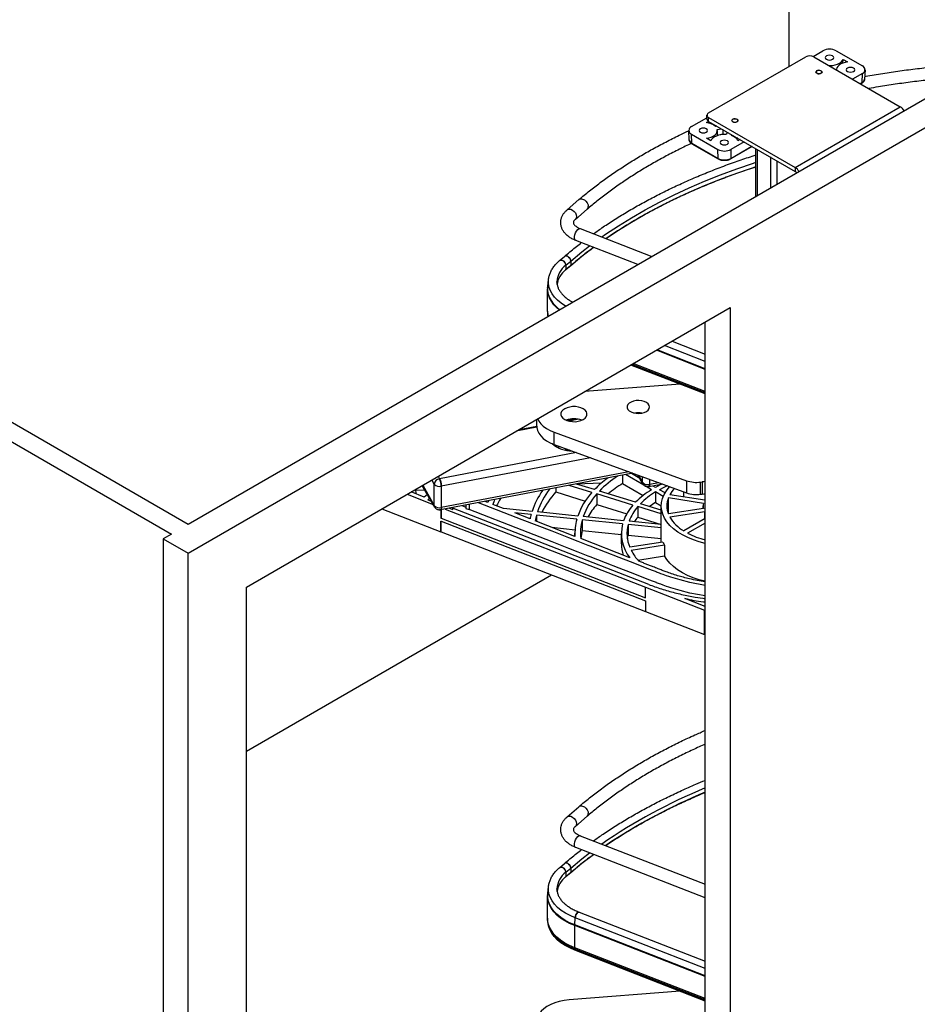
# Paper-space layout 'Sheet2' of a CAD drawing. Units: inches. Extents: x 0.1 to 16.8, y 0.1 to 10.9.
# Drawn here: x 11.3 to 13.2, y 6.4 to 8.5 of the extents above; entities that cross this region are included whole.
import ezdxf

# ---------------------------------------------------------------- set-up
doc = ezdxf.new("R2010")
doc.units = ezdxf.units.IN
doc.header["$MEASUREMENT"] = 0

psp = doc.layouts.new('Sheet2')

# ---------------------------------------------------------------- linework, layer by layer
at = {"color": 7, "linetype": 'Continuous', "lineweight": 25}
for p, q in [((12.91523, 10.01048), (12.91523, 8.4082)), ((14.50622, 9.09202), (11.64243, 7.43879)), ((11.64243, 7.37756), (14.61228, 9.09202)), ((12.74555, 8.31024), (12.95156, 8.42917)), ((12.96675, 8.42991), (12.98775, 8.44202)), ((12.96826, 8.42917), (13.15172, 8.32326)), ((13.01558, 8.44202), (13.07126, 8.40988)), ((13.03025, 8.41602), (13.03046, 8.42379)), ((13.03046, 8.42379), (13.03968, 8.41847)), ((13.0167, 8.40121), (13.01669, 8.40143)), ((13.07126, 8.39381), (13.05038, 8.38176)), ((13.07068, 8.37475), (13.07126, 8.39381)), ((13.07702, 8.40157), (13.07619, 8.38218)), ((9.96305, 8.36746), (11.60708, 7.41838)), ((13.0666, 8.3724), (13.07068, 8.37475)), ((13.06986, 8.37306), (13.06766, 8.37179)), ((11.64243, 7.43879), (10.05144, 8.35725)), ((12.92901, 8.19469), (13.15172, 8.32326)), ((12.74209, 8.29739), (12.74209, 8.30542)), ((12.70936, 8.28131), (12.74209, 8.30021)), ((12.74094, 8.2899), (12.74555, 8.29256)), ((12.74555, 8.3006), (12.92901, 8.19469)), ((12.74555, 8.29256), (12.74555, 8.3006)), ((12.74555, 8.29256), (12.92901, 8.18666)), ((12.7549, 8.28555), (12.7563, 8.28636)), ((12.76315, 8.2824), (12.75999, 8.28179)), ((12.70443, 8.25361), (12.7036, 8.273)), ((12.70936, 8.26524), (12.76503, 8.2331)), ((12.70994, 8.24618), (12.70936, 8.26524)), ((12.76393, 8.27286), (12.76347, 8.26208)), ((12.77537, 8.26504), (12.7635, 8.26276)), ((12.76373, 8.27533), (12.77249, 8.27701)), ((12.77589, 8.26452), (12.77537, 8.26504)), ((12.78542, 8.26955), (12.7825, 8.26449)), ((12.79371, 8.26233), (12.79476, 8.26416)), ((12.79741, 8.26046), (12.79748, 8.26259)), ((12.70994, 8.24618), (12.76562, 8.21404)), ((12.76644, 8.21235), (12.71076, 8.24449)), ((12.75016, 8.25133), (12.74094, 8.25665)), ((12.83799, 8.2392), (12.79147, 8.21235)), ((12.79229, 8.21404), (12.83693, 8.23981)), ((12.82071, 8.24917), (12.79287, 8.2331)), ((12.80729, 8.25692), (12.80397, 8.25662)), ((12.81236, 8.25399), (12.80775, 8.25133)), ((12.76562, 8.21404), (12.76503, 8.2331)), ((12.79287, 8.2331), (12.79229, 8.21404)), ((12.84567, 8.13341), (12.84567, 8.23477)), ((12.84855, 8.2331), (12.84855, 8.13507)), ((12.87639, 8.21703), (12.87639, 8.15114)), ((12.89031, 8.209), (12.89031, 8.15918)), ((12.92901, 8.19469), (12.92901, 8.18666)), ((12.93207, 8.18348), (12.93207, 8.18328)), ((12.44577, 8.10526), (12.47074, 8.12666)), ((12.48816, 8.10633), (12.46319, 8.08493)), ((12.4736, 8.0653), (12.62541, 8.00625)), ((12.59568, 7.98909), (12.4639, 8.04035)), ((12.42947, 7.99746), (12.43993, 8.00642)), ((12.44288, 7.98766), (12.45333, 7.99662)), ((12.45333, 7.99662), (12.45333, 7.98751)), ((12.45298, 7.98665), (12.44252, 7.97769)), ((12.44288, 7.98766), (12.44288, 7.97855)), ((12.44288, 7.97855), (12.45333, 7.98751)), ((12.4047, 7.94307), (12.40623, 7.95733)), ((12.42406, 7.9521), (12.42407, 7.95276)), ((12.40438, 7.88992), (12.40438, 7.93703)), ((11.76618, 7.3061), (12.79148, 7.898)), ((12.79148, 7.898), (12.79148, 5.69334)), ((12.73845, 5.72395), (12.73845, 7.86738)), ((12.66807, 7.82675), (12.73845, 7.79938)), ((12.73845, 7.76719), (12.63475, 7.80752)), ((12.73845, 7.76864), (12.63626, 7.80839)), ((12.73845, 7.78403), (12.65218, 7.81758)), ((12.73845, 7.71506), (12.5808, 7.77637)), ((12.73845, 7.71525), (12.581, 7.77649)), ((12.73845, 7.71749), (12.58332, 7.77783)), ((12.73845, 7.72008), (12.58599, 7.77937)), ((12.68542, 7.73568), (12.48306, 7.71995)), ((12.38147, 7.64659), (12.38147, 7.66131)), ((12.44498, 7.65892), (12.46368, 7.66249)), ((12.47065, 7.66144), (12.4498, 7.65746)), ((12.38156, 7.64442), (12.33769, 7.63603)), ((12.34386, 7.63959), (12.38147, 7.64678)), ((12.4181, 7.6339), (12.69873, 7.53136)), ((12.4181, 7.60819), (12.4181, 7.6339)), ((12.4181, 7.60819), (12.69873, 7.50564)), ((12.4322, 7.60303), (12.42513, 7.60168)), ((12.44732, 7.59751), (12.44058, 7.59622)), ((12.45, 7.59653), (12.44357, 7.59559)), ((12.46521, 7.59097), (12.17542, 7.53559)), ((12.49544, 7.57992), (12.17913, 7.51947)), ((12.57631, 7.55037), (12.17913, 7.47447)), ((12.1642, 7.5238), (12.159, 7.53288)), ((12.1725, 7.54067), (12.17542, 7.53559)), ((12.58501, 7.54719), (12.17763, 7.46934)), ((12.56324, 7.54303), (12.56324, 7.52515)), ((12.60837, 7.5216), (12.56926, 7.54418)), ((12.59962, 7.5363), (12.58181, 7.54658)), ((12.60624, 7.5243), (12.59578, 7.54326)), ((12.59715, 7.54276), (12.60533, 7.52794)), ((12.60533, 7.52794), (12.60533, 7.53977)), ((12.62016, 7.53435), (12.62016, 7.52351)), ((12.69873, 7.53136), (12.69873, 7.50564)), ((12.117, 7.50863), (12.117, 7.50679)), ((12.1178, 7.50648), (12.1175, 7.50892)), ((12.12608, 7.50326), (12.12488, 7.51318)), ((12.14436, 7.51135), (12.1252, 7.51058)), ((12.16517, 7.47507), (12.13873, 7.52117)), ((12.13961, 7.52168), (12.1642, 7.4788)), ((12.1642, 7.4788), (12.1642, 7.5238)), ((12.17913, 7.51947), (12.17913, 7.47447)), ((12.42166, 7.51598), (12.42166, 7.50749)), ((12.49815, 7.50652), (12.44981, 7.52136)), ((12.50369, 7.51254), (12.46532, 7.52432)), ((12.51845, 7.52645), (12.46535, 7.52431)), ((12.59062, 7.48586), (12.51412, 7.50934)), ((12.56324, 7.52515), (12.60667, 7.50008)), ((12.6245, 7.51229), (12.61336, 7.51872)), ((12.64873, 7.52391), (12.61872, 7.51839)), ((12.6399, 7.52714), (12.62016, 7.52351)), ((12.63285, 7.51711), (12.62776, 7.52005)), ((12.65319, 7.50537), (12.64121, 7.51229)), ((12.72842, 7.52839), (12.7319, 7.52884)), ((12.72842, 7.50267), (12.72842, 7.52839)), ((12.7319, 7.52884), (12.7319, 7.50312)), ((12.1066, 7.50262), (12.16166, 7.48118)), ((12.14295, 7.49669), (12.1151, 7.50753)), ((12.14954, 7.50233), (12.14295, 7.49669)), ((12.15054, 7.49099), (12.15423, 7.49415)), ((12.15054, 7.49099), (12.15762, 7.48824)), ((12.27895, 7.4887), (12.27764, 7.48536)), ((12.42166, 7.50749), (12.48412, 7.48832)), ((12.58507, 7.47984), (12.50858, 7.50332)), ((12.50858, 7.50332), (12.50858, 7.48081)), ((12.64941, 7.49791), (12.63286, 7.50747)), ((12.63286, 7.50747), (12.63286, 7.48497)), ((12.73459, 7.48327), (12.66027, 7.49476)), ((12.66027, 7.4608), (12.66027, 7.49476)), ((12.73765, 7.48985), (12.66333, 7.50135)), ((12.69274, 7.4968), (12.69274, 7.50783)), ((12.72842, 7.50267), (12.7319, 7.50312)), ((12.73765, 7.48985), (12.73845, 7.49101)), ((12.05339, 7.47191), (12.17837, 7.42324)), ((12.17837, 7.46948), (12.17837, 7.45217)), ((12.17877, 7.46956), (12.17877, 7.45201)), ((12.18732, 7.47119), (12.6121, 7.30579)), ((12.19676, 7.473), (12.20276, 7.47066)), ((12.19859, 7.47334), (12.19859, 7.47228)), ((12.20213, 7.47402), (12.20472, 7.47301)), ((12.20276, 7.47066), (12.20496, 7.47254)), ((12.61869, 7.31144), (12.20496, 7.47254)), ((12.22411, 7.47822), (12.23138, 7.47539)), ((12.23138, 7.47961), (12.23138, 7.47265)), ((12.23138, 7.47265), (12.23791, 7.47011)), ((12.23791, 7.48086), (12.23791, 7.47011)), ((12.27764, 7.48536), (12.27198, 7.48757)), ((12.31082, 7.47245), (12.28819, 7.48126)), ((12.37132, 7.46629), (12.31082, 7.47245)), ((12.50858, 7.48081), (12.57196, 7.46136)), ((12.64524, 7.46137), (12.59551, 7.47664)), ((12.59551, 7.47664), (12.59551, 7.45413)), ((12.64524, 7.46909), (12.60105, 7.48266)), ((12.63286, 7.48497), (12.64524, 7.47782)), ((12.64524, 7.40061), (12.64524, 7.47778)), ((12.73459, 7.47229), (12.66027, 7.4608)), ((12.73382, 7.47217), (12.73382, 7.47778)), ((12.17837, 7.45217), (12.17878, 7.45201)), ((12.17878, 7.45201), (12.6121, 7.28328)), ((12.36927, 7.45957), (12.33489, 7.46307)), ((12.36703, 7.45055), (12.33489, 7.46307)), ((12.46236, 7.41344), (12.37805, 7.44626)), ((12.46622, 7.4497), (12.38091, 7.45839)), ((12.38091, 7.45839), (12.38091, 7.44515)), ((12.46827, 7.45642), (12.38296, 7.4651)), ((12.56317, 7.43983), (12.47785, 7.44852)), ((12.47785, 7.44852), (12.47785, 7.42602)), ((12.56522, 7.44655), (12.4799, 7.45523)), ((12.59551, 7.45413), (12.64524, 7.43887)), ((12.73765, 7.46571), (12.66333, 7.45421)), ((12.73845, 7.45118), (12.69274, 7.4248)), ((12.73845, 7.46455), (12.73765, 7.46571)), ((12.73765, 7.45072), (12.73765, 7.46571)), ((12.17837, 7.42324), (12.17837, 7.44574)), ((12.17837, 7.44574), (12.17877, 7.44558)), ((12.17877, 7.42308), (12.17877, 7.44558)), ((12.17878, 7.44558), (12.6121, 7.27685)), ((12.41314, 7.4326), (12.46243, 7.42759)), ((12.47785, 7.42602), (12.56059, 7.41759)), ((12.64524, 7.43148), (12.5748, 7.43865)), ((12.5748, 7.43865), (12.5748, 7.41615)), ((12.64524, 7.4384), (12.57685, 7.44537)), ((12.73845, 7.44154), (12.7011, 7.41998)), ((11.60708, 7.41838), (11.5894, 7.40818)), ((11.5894, 7.40818), (11.64243, 7.37756)), ((11.5894, 7.40818), (11.5894, 4.91773)), ((12.17837, 7.42324), (12.17878, 7.42308)), ((12.17878, 7.42308), (12.6121, 7.25435)), ((12.46217, 7.41351), (12.46217, 7.41991)), ((12.57857, 7.36819), (12.47457, 7.40868)), ((12.56059, 7.39741), (12.56059, 7.41991)), ((12.5748, 7.41615), (12.64524, 7.40898)), ((12.64885, 7.40117), (12.57846, 7.39028)), ((12.65191, 7.39458), (12.58152, 7.38369)), ((12.65191, 7.39458), (12.65191, 7.37208)), ((11.64243, 4.88711), (11.64243, 7.37756)), ((12.59538, 7.36333), (12.65191, 7.37208)), ((11.76618, 6.95876), (12.4127, 7.33199)), ((11.76618, 5.10144), (11.76618, 7.3061)), ((12.6121, 7.30579), (12.73702, 7.25715)), ((12.6121, 7.28328), (12.6121, 7.30579)), ((12.73845, 7.26481), (12.69487, 7.28178)), ((12.6121, 7.27685), (12.6121, 7.25435)), ((12.6121, 7.25435), (12.73702, 7.20571)), ((12.73702, 7.25715), (12.73845, 7.25661)), ((12.73702, 7.20571), (12.73702, 7.25715)), ((12.73702, 7.20571), (12.73845, 7.20518)), ((12.44577, 6.81937), (12.47074, 6.84077)), ((12.48816, 6.82044), (12.46319, 6.79904)), ((12.4736, 6.77941), (12.73845, 6.6764)), ((12.73845, 6.64767), (12.4639, 6.75446)), ((12.42947, 6.71157), (12.43993, 6.72053)), ((12.45298, 6.70076), (12.44252, 6.6918)), ((12.44288, 6.70177), (12.45333, 6.71073)), ((12.44288, 6.70177), (12.44288, 6.69266)), ((12.44288, 6.69266), (12.45333, 6.70162)), ((12.45333, 6.71073), (12.45333, 6.70162)), ((12.4047, 6.65717), (12.40623, 6.67144)), ((12.42406, 6.66621), (12.42407, 6.66687)), ((12.40438, 6.60403), (12.40438, 6.65114)), ((12.47093, 6.61754), (12.73845, 6.51349)), ((12.40625, 6.58931), (12.40569, 6.59191)), ((12.40579, 6.59144), (12.40569, 6.59191)), ((12.46175, 6.59037), (12.4626, 6.60543)), ((12.73845, 6.49814), (12.4626, 6.60543)), ((12.4617, 6.54182), (12.4617, 6.58894)), ((12.73845, 6.4813), (12.4617, 6.58894)), ((12.73845, 6.48275), (12.46175, 6.59037)), ((12.73845, 6.43419), (12.4617, 6.54182)), ((12.46219, 6.53681), (12.46187, 6.53918)), ((12.73845, 6.4316), (12.46187, 6.53918)), ((12.73845, 6.42936), (12.46219, 6.53681)), ((12.73845, 6.42916), (12.46234, 6.53656)), ((12.68542, 6.44979), (12.44971, 6.43147))]:
    psp.add_line(p, q, dxfattribs=at)
at = {"color": 7, "linetype": 'Continuous', "lineweight": 25, "flags": 128}
for points in [[(13.00793, 8.42395), (13.00985, 8.4256), (13.01052, 8.42756), (13.00985, 8.42952), (13.00793, 8.43118), (13.00506, 8.43229), (13.00167, 8.43267), (12.99828, 8.43229), (12.9954, 8.43118), (12.99348, 8.42952), (12.99281, 8.42756), (12.99348, 8.4256), (12.9954, 8.42395), (12.99828, 8.42284), (13.00167, 8.42245), (13.00506, 8.42284), (13.00793, 8.42395)], [(13.00055, 8.41053), (13.00353, 8.41055), (13.00888, 8.41103), (13.01398, 8.41207), (13.01867, 8.41363), (13.02279, 8.41565), (13.0262, 8.41808), (13.02879, 8.42082), (13.03046, 8.42379)], [(13.03968, 8.41847), (13.03453, 8.4175), (13.02978, 8.41601), (13.02558, 8.41404), (13.02207, 8.41167), (13.01937, 8.40896), (13.01757, 8.40601), (13.01674, 8.40292), (13.01669, 8.40143)], [(13.05247, 8.39823), (13.05439, 8.39989), (13.05507, 8.40185), (13.05439, 8.4038), (13.05247, 8.40546), (13.0496, 8.40657), (13.04621, 8.40696), (13.04282, 8.40657), (13.03994, 8.40546), (13.03802, 8.4038), (13.03735, 8.40185), (13.03802, 8.39989), (13.03994, 8.39823), (13.04282, 8.39712), (13.04621, 8.39673), (13.0496, 8.39712), (13.05247, 8.39823)], [(12.98399, 8.39438), (12.98188, 8.39356), (12.97939, 8.39328), (12.97691, 8.39356), (12.9748, 8.39438), (12.97339, 8.39559), (12.9729, 8.39703), (12.97339, 8.39846), (12.9748, 8.39968), (12.97691, 8.40049), (12.97939, 8.40078), (12.98188, 8.40049), (12.98399, 8.39968), (12.9854, 8.39846), (12.98589, 8.39703), (12.9854, 8.39559), (12.98399, 8.39438)], [(12.97541, 8.39418), (12.9776, 8.39352), (12.98007, 8.39339), (12.98243, 8.39381), (12.98433, 8.39473), (12.98547, 8.39599), (12.9857, 8.39742), (12.98496, 8.39878), (12.98338, 8.39987), (12.98119, 8.40054), (12.97872, 8.40067), (12.97636, 8.40024), (12.97446, 8.39933), (12.97331, 8.39806), (12.97309, 8.39664), (12.97383, 8.39528), (12.97541, 8.39418)], [(12.80582, 8.29152), (12.80371, 8.29071), (12.80123, 8.29042), (12.79874, 8.29071), (12.79663, 8.29152), (12.79522, 8.29274), (12.79473, 8.29417), (12.79522, 8.29561), (12.79663, 8.29682), (12.79874, 8.29764), (12.80123, 8.29792), (12.80371, 8.29764), (12.80582, 8.29682), (12.80723, 8.29561), (12.80772, 8.29417), (12.80723, 8.29274), (12.80582, 8.29152)], [(12.7949, 8.29437), (12.79525, 8.29295), (12.79651, 8.29173), (12.79849, 8.29087), (12.80089, 8.29052), (12.80334, 8.29072), (12.80546, 8.29145), (12.80694, 8.2926), (12.80756, 8.29398), (12.8072, 8.29539), (12.80594, 8.29662), (12.80396, 8.29747), (12.80156, 8.29783), (12.79911, 8.29762), (12.79699, 8.29689), (12.79551, 8.29575), (12.7949, 8.29437)], [(12.72815, 8.2769), (12.72623, 8.27524), (12.72555, 8.27328), (12.72623, 8.27132), (12.72815, 8.26966), (12.73102, 8.26855), (12.73441, 8.26817), (12.7378, 8.26855), (12.74068, 8.26966), (12.7426, 8.27132), (12.74327, 8.27328), (12.7426, 8.27524), (12.74068, 8.2769), (12.7378, 8.278), (12.73441, 8.27839), (12.73102, 8.278), (12.72815, 8.2769)], [(12.74094, 8.25665), (12.74608, 8.25762), (12.75084, 8.25911), (12.75504, 8.26108), (12.75855, 8.26346), (12.76125, 8.26617), (12.76305, 8.26912), (12.76388, 8.2722), (12.76373, 8.27533)], [(12.7825, 8.26449), (12.77709, 8.26458), (12.77174, 8.2641), (12.76664, 8.26306), (12.76195, 8.2615), (12.75783, 8.25947), (12.75442, 8.25705), (12.75183, 8.2543), (12.75016, 8.25133)], [(12.77269, 8.25118), (12.77077, 8.24952), (12.7701, 8.24757), (12.77077, 8.24561), (12.77269, 8.24395), (12.77556, 8.24284), (12.77895, 8.24245), (12.78234, 8.24284), (12.78522, 8.24395), (12.78714, 8.24561), (12.78781, 8.24757), (12.78714, 8.24952), (12.78522, 8.25118), (12.78234, 8.25229), (12.77895, 8.25268), (12.77556, 8.25229), (12.77269, 8.25118)], [(12.51912, 8.0476), (12.5273, 8.05329), (12.55422, 8.07113), (12.58221, 8.08841), (12.61123, 8.10512), (12.64126, 8.12122), (12.67226, 8.1367), (12.70418, 8.15154), (12.73699, 8.16572), (12.77065, 8.17922), (12.80511, 8.19203), (12.84033, 8.20413), (12.84567, 8.20588)], [(12.52753, 8.04433), (12.55422, 8.06202), (12.58221, 8.0793), (12.61123, 8.09601), (12.64126, 8.11211), (12.67226, 8.12759), (12.70418, 8.14243), (12.73699, 8.15661), (12.77065, 8.17011), (12.80511, 8.18292), (12.84033, 8.19502), (12.84567, 8.19677)], [(12.47074, 8.12666), (12.47193, 8.12747), (12.47499, 8.12824), (12.47854, 8.12775), (12.48218, 8.12603), (12.48553, 8.12329), (12.48821, 8.11981), (12.48995, 8.11596), (12.49055, 8.11218)], [(12.44577, 8.10526), (12.44696, 8.10606), (12.45002, 8.10684), (12.45356, 8.10635), (12.4572, 8.10463), (12.46055, 8.10189), (12.46324, 8.09841), (12.46498, 8.09456), (12.46558, 8.09078)], [(12.46558, 8.09078), (12.46498, 8.08747), (12.46325, 8.08499)], [(12.4639, 8.04035), (12.46369, 8.04044), (12.46217, 8.04199), (12.46137, 8.0447), (12.46137, 8.0483), (12.46217, 8.05239), (12.46369, 8.05653), (12.46575, 8.06026), (12.46813, 8.06319), (12.47059, 8.06499), (12.47284, 8.06548), (12.4736, 8.0653)], [(12.45333, 7.99662), (12.47683, 8.01601), (12.49342, 8.02887)], [(12.45333, 7.98751), (12.47683, 8.0069), (12.50144, 8.02575)], [(12.42947, 7.99746), (12.43041, 7.99807), (12.43288, 7.99853), (12.43569, 7.99784), (12.43847, 7.99611), (12.44079, 7.99359), (12.44234, 7.99063), (12.44288, 7.98766)], [(12.44288, 7.98766), (12.44234, 7.99063), (12.44079, 7.99359), (12.43847, 7.99611), (12.43569, 7.99784), (12.43288, 7.99853), (12.43041, 7.99807), (12.42947, 7.99746)], [(12.43993, 8.00642), (12.44087, 8.00703), (12.44333, 8.00749), (12.44615, 8.0068), (12.44892, 8.00507), (12.45125, 8.00255), (12.45279, 7.99959), (12.45333, 7.99662)], [(12.45333, 7.99662), (12.45279, 7.99959), (12.45125, 8.00255), (12.44892, 8.00507), (12.44615, 8.0068), (12.44333, 8.00749), (12.44087, 8.00703), (12.43993, 8.00642)], [(12.44279, 7.90083), (12.44204, 7.90127), (12.43323, 7.90711), (12.42552, 7.91346), (12.419, 7.92024), (12.41375, 7.92738), (12.40981, 7.93479), (12.40724, 7.9424), (12.40607, 7.95013), (12.40623, 7.9573)], [(12.42916, 7.89296), (12.42415, 7.89725), (12.41756, 7.90411), (12.41224, 7.91134), (12.40825, 7.91885), (12.40565, 7.92655), (12.40446, 7.93437), (12.40438, 7.93728)], [(12.43025, 7.89359), (12.42422, 7.89867), (12.41762, 7.90553), (12.41231, 7.91275), (12.40833, 7.92026), (12.40573, 7.92796), (12.40453, 7.93577), (12.4047, 7.94307)], [(12.6091, 7.69901), (12.60374, 7.70046), (12.59792, 7.7011), (12.59201, 7.70088), (12.58638, 7.69982), (12.58139, 7.69798), (12.57734, 7.69549), (12.57449, 7.69249), (12.57303, 7.68918), (12.57303, 7.68576), (12.57451, 7.68245), (12.57737, 7.67946), (12.58143, 7.67697), (12.58643, 7.67514), (12.59207, 7.67409), (12.59798, 7.67388), (12.60379, 7.67452), (12.60915, 7.67598), (12.6137, 7.67816), (12.61718, 7.68093), (12.61935, 7.68411), (12.62009, 7.6875), (12.61934, 7.69089), (12.61715, 7.69407), (12.61367, 7.69683), (12.6091, 7.69901)], [(12.47506, 7.68585), (12.46947, 7.68742), (12.46341, 7.68823), (12.4572, 7.68824), (12.45113, 7.68745), (12.44553, 7.68591), (12.44065, 7.68368), (12.43676, 7.68088), (12.43405, 7.67765), (12.43264, 7.67416), (12.43262, 7.67057), (12.43399, 7.66707), (12.43666, 7.66383), (12.44052, 7.66102), (12.44537, 7.65877), (12.45096, 7.6572), (12.45702, 7.65639), (12.46323, 7.65638), (12.46929, 7.65717), (12.4749, 7.65872), (12.47978, 7.66094), (12.48367, 7.66374), (12.48638, 7.66697), (12.48779, 7.67046), (12.48781, 7.67405), (12.48644, 7.67755), (12.48376, 7.68079), (12.47991, 7.6836), (12.47506, 7.68585)], [(12.38337, 7.6624), (12.38567, 7.65768), (12.38978, 7.65199), (12.39519, 7.64667), (12.4018, 7.64183), (12.40948, 7.63755), (12.4181, 7.6339)], [(12.38147, 7.64659), (12.3816, 7.64404), (12.38292, 7.63792), (12.38567, 7.63196), (12.38978, 7.62627), (12.39519, 7.62096), (12.4018, 7.61611), (12.40948, 7.61183), (12.4181, 7.60819)], [(12.73845, 7.52936), (12.73571, 7.52922), (12.7319, 7.52884)], [(12.61658, 7.52036), (12.61728, 7.51928), (12.61795, 7.51861), (12.61857, 7.51838), (12.61911, 7.51859), (12.61956, 7.51925), (12.61989, 7.52031), (12.62009, 7.52175), (12.62016, 7.52351)], [(12.64465, 7.52316), (12.64308, 7.5224), (12.63285, 7.51711)], [(12.65791, 7.52056), (12.65087, 7.51727), (12.64121, 7.51229)], [(12.73845, 7.39855), (12.72582, 7.40185), (12.71315, 7.40605), (12.70125, 7.41095), (12.69026, 7.4165), (12.68027, 7.42266), (12.67138, 7.42936), (12.66368, 7.43653), (12.65725, 7.4441), (12.65215, 7.45201), (12.64842, 7.46017), (12.64611, 7.4685), (12.64524, 7.47692), (12.64582, 7.48535), (12.64784, 7.4937), (12.65127, 7.5019), (12.6561, 7.50987), (12.66226, 7.51752), (12.66327, 7.5186)], [(12.29214, 7.49122), (12.29117, 7.48893), (12.28819, 7.48126)], [(12.7319, 7.50312), (12.73571, 7.50351), (12.73845, 7.50365)], [(12.17913, 7.47447), (12.17906, 7.47271), (12.17884, 7.47127), (12.1785, 7.4702), (12.17804, 7.46954), (12.17748, 7.46933), (12.17684, 7.46955), (12.17614, 7.47022), (12.17542, 7.4713)], [(12.73845, 7.28715), (12.70579, 7.29334), (12.68532, 7.29849), (12.66539, 7.30443), (12.66095, 7.30587), (12.65648, 7.30737), (12.65256, 7.30875), (12.64888, 7.31011), (12.64427, 7.31188), (12.64166, 7.31289), (12.63541, 7.31533), (12.63541, 7.31533), (12.63541, 7.31533), (12.63541, 7.31533), (12.63541, 7.31533), (12.63541, 7.31533), (12.63541, 7.31533), (12.63541, 7.31533), (12.63541, 7.31533), (12.6354, 7.31533), (12.63537, 7.31534), (12.63526, 7.31538), (12.63484, 7.31555), (12.63316, 7.3162), (12.62651, 7.31879), (12.61546, 7.32309), (12.60001, 7.32911), (12.58016, 7.33684), (12.55591, 7.34628), (12.52726, 7.35744), (12.49421, 7.37031), (12.49061, 7.37171), (12.487, 7.37311), (12.4834, 7.37452), (12.4798, 7.37592), (12.4762, 7.37732), (12.4726, 7.37872), (12.469, 7.38012), (12.4492, 7.38784), (12.41383, 7.40161), (12.35068, 7.4262), (12.23791, 7.47011)], [(12.73845, 7.30965), (12.70579, 7.31585), (12.68532, 7.32099), (12.66539, 7.32693), (12.66095, 7.32837), (12.65648, 7.32987), (12.65256, 7.33125), (12.64888, 7.33261), (12.64427, 7.33438), (12.64166, 7.3354), (12.63541, 7.33783), (12.63541, 7.33783), (12.63541, 7.33783), (12.63541, 7.33783), (12.63541, 7.33783), (12.63541, 7.33783), (12.63541, 7.33783), (12.63541, 7.33783), (12.63541, 7.33783), (12.6354, 7.33783), (12.63537, 7.33784), (12.63526, 7.33789), (12.63484, 7.33805), (12.63316, 7.33871), (12.62651, 7.34129), (12.61546, 7.3456), (12.60001, 7.35161), (12.58016, 7.35934), (12.55591, 7.36879), (12.52726, 7.37994), (12.49421, 7.39281), (12.49061, 7.39421), (12.487, 7.39562), (12.4834, 7.39702), (12.4798, 7.39842), (12.4762, 7.39982), (12.4726, 7.40122), (12.469, 7.40263), (12.4492, 7.41034), (12.41383, 7.42411), (12.35068, 7.4487), (12.25815, 7.48473)], [(12.57326, 7.40866), (12.5735, 7.41011), (12.5748, 7.41615)], [(12.73845, 7.31818), (12.72549, 7.32158), (12.71279, 7.32581), (12.70088, 7.33075), (12.68988, 7.33635), (12.67989, 7.34255), (12.67102, 7.34929), (12.66335, 7.35651), (12.65696, 7.36413), (12.65191, 7.37208)], [(12.47074, 6.84077), (12.47193, 6.84157), (12.47499, 6.84235), (12.47854, 6.84186), (12.48218, 6.84014), (12.48553, 6.8374), (12.48821, 6.83391), (12.48995, 6.83007), (12.49055, 6.82629)], [(12.44577, 6.81937), (12.44696, 6.82017), (12.45002, 6.82095), (12.45356, 6.82046), (12.4572, 6.81874), (12.46055, 6.816), (12.46324, 6.81251), (12.46498, 6.80867), (12.46558, 6.80489)], [(12.46558, 6.80489), (12.46498, 6.80158), (12.46325, 6.7991)], [(12.4639, 6.75446), (12.46369, 6.75455), (12.46217, 6.75609), (12.46137, 6.75881), (12.46137, 6.76241), (12.46217, 6.7665), (12.46369, 6.77063), (12.46575, 6.77437), (12.46813, 6.7773), (12.47059, 6.7791), (12.47284, 6.77959), (12.4736, 6.77941)], [(12.45333, 6.71073), (12.47683, 6.73012), (12.49342, 6.74298)], [(12.45333, 6.70162), (12.47683, 6.72101), (12.50144, 6.73986)], [(12.43993, 6.72053), (12.44087, 6.72114), (12.44333, 6.7216), (12.44615, 6.72091), (12.44892, 6.71918), (12.45125, 6.71666), (12.45279, 6.7137), (12.45333, 6.71073)], [(12.45333, 6.71073), (12.45279, 6.7137), (12.45125, 6.71666), (12.44892, 6.71918), (12.44615, 6.72091), (12.44333, 6.7216), (12.44087, 6.72114), (12.43993, 6.72053)], [(12.42947, 6.71157), (12.43041, 6.71218), (12.43288, 6.71264), (12.43569, 6.71195), (12.43847, 6.71022), (12.44079, 6.7077), (12.44234, 6.70474), (12.44288, 6.70177)], [(12.44288, 6.70177), (12.44234, 6.70474), (12.44079, 6.7077), (12.43847, 6.71022), (12.43569, 6.71195), (12.43288, 6.71264), (12.43041, 6.71218), (12.42947, 6.71157)], [(12.46175, 6.59037), (12.45089, 6.59509), (12.44094, 6.60044), (12.43202, 6.60636), (12.42422, 6.61278), (12.41762, 6.61964), (12.41231, 6.62686), (12.40833, 6.63437), (12.40573, 6.64207), (12.40453, 6.64988), (12.4047, 6.65717)], [(12.4626, 6.60543), (12.45187, 6.61009), (12.44204, 6.61537), (12.43323, 6.62122), (12.42552, 6.62757), (12.419, 6.63435), (12.41375, 6.64149), (12.40981, 6.6489), (12.40724, 6.65651), (12.40607, 6.66423), (12.40623, 6.67141)], [(12.4617, 6.58894), (12.45084, 6.59366), (12.44089, 6.59901), (12.43196, 6.60493), (12.42415, 6.61136), (12.41756, 6.61822), (12.41224, 6.62545), (12.40825, 6.63295), (12.40565, 6.64066), (12.40446, 6.64848), (12.40438, 6.65139)], [(12.4626, 6.60543), (12.46313, 6.60858), (12.46431, 6.6118), (12.46596, 6.61464), (12.46786, 6.61668), (12.46973, 6.61763), (12.47093, 6.61754)], [(12.47093, 6.61754), (12.46973, 6.61763), (12.46786, 6.61668), (12.46596, 6.61464), (12.46431, 6.6118), (12.46313, 6.60858), (12.4626, 6.60543)], [(12.4617, 6.54182), (12.45084, 6.54655), (12.44089, 6.5519), (12.43196, 6.55782), (12.42415, 6.56425), (12.41756, 6.57111), (12.41224, 6.57834), (12.40825, 6.58584), (12.40565, 6.59355), (12.40446, 6.60137), (12.40438, 6.60403)], [(12.46187, 6.53918), (12.45103, 6.54389), (12.4411, 6.54923), (12.4322, 6.55513), (12.42441, 6.56155), (12.41782, 6.5684), (12.41252, 6.5756), (12.40854, 6.58309), (12.40595, 6.59078), (12.40579, 6.59144)], [(12.46219, 6.53681), (12.4514, 6.5415), (12.44151, 6.54681), (12.43265, 6.5527), (12.42489, 6.55908), (12.41834, 6.5659), (12.41305, 6.57308), (12.4091, 6.58053), (12.40651, 6.58819), (12.40625, 6.58931)], [(12.44971, 6.43147), (12.43925, 6.43023), (12.42917, 6.42819), (12.41966, 6.42538), (12.4109, 6.42186), (12.40305, 6.41768), (12.39624, 6.41292), (12.39062, 6.40768), (12.38628, 6.40205), (12.38329, 6.39613), (12.38172, 6.39003), (12.3816, 6.38386), (12.38292, 6.37775), (12.38567, 6.37179), (12.38978, 6.3661), (12.39519, 6.36078), (12.4018, 6.35594), (12.40948, 6.35166), (12.4181, 6.34801)]]:
    psp.add_lwpolyline(points, dxfattribs=at)
at = {"color": 7, "linetype": 'Continuous', "lineweight": 25}
for centre, radius, start, end in [((12.95991, 8.41305), 0.01815, 62.60967, 117.39033), ((13.00167, 8.41516), 0.03026, 62.60967, 117.39033), ((13.06821, 8.40185), 0.00859, 290.78342, 69.21658), ((13.06876, 8.37463), 0.00192, 305.03294, 3.57447), ((13.06669, 8.38347), 0.00959, 294.55701, 352.24033), ((13.13939, 8.3035), 0.02329, 28.8568, 58.04537), ((12.74738, 8.30542), 0.00516, 110.78342, 249.21658), ((12.71241, 8.27328), 0.00859, 110.78342, 249.21658), ((12.73806, 8.2567), 0.03332, 48.84596, 85.04571), ((12.748, 8.29798), 0.00594, 185.6948, 245.62534), ((12.78852, 8.24125), 0.02171, 27.68166, 76.19255), ((12.71393, 8.2549), 0.00959, 187.75967, 245.44299), ((12.71186, 8.24606), 0.00192, 176.42553, 234.96706), ((12.77895, 8.25997), 0.03026, 242.60967, 297.39033), ((12.77895, 8.23977), 0.02898, 242.60967, 297.39033), ((12.76754, 8.21392), 0.00192, 176.41676, 235.07366), ((12.79038, 8.21392), 0.00191, 304.0036, 3.65852), ((12.91668, 8.17494), 0.02329, 28.8568, 58.04537), ((12.9242, 8.17895), 0.00909, 28.86315, 58.0456), ((12.48337, 8.11171), 0.0072, 311.71049, 3.7655), ((12.47141, 7.94977), 0.04744, 126.9808, 176.3776), ((12.47312, 7.93958), 0.04934, 127.81406, 173.03776), ((12.44179, 7.97849), 0.00108, 312.39592, 3.11037), ((12.45225, 7.98745), 0.00108, 312.39592, 3.11037), ((12.45225, 7.98745), 0.00108, 312.4885, 3.10605), ((12.44859, 7.88998), 0.04422, 180.07766, 193.84617), ((12.59646, 7.63558), 0.03984, 78.61482, 101.38518), ((12.46021, 7.61885), 0.04385, 67.81228, 112.18772), ((12.45622, 7.65931), 0.06519, 229.23525, 270.32336), ((12.17741, 7.52247), 0.01327, 98.62989, 174.23139), ((12.14167, 7.51933), 0.03746, 0.21496, 25.72395), ((12.66628, 7.35487), 0.22648, 126.47107, 135.87978), ((12.67629, 7.35124), 0.22648, 123.0768, 135.72776), ((12.7198, 7.59208), 0.06428, 250.86487, 277.70753), ((12.17517, 7.53371), 0.01477, 222.09237, 285.54929), ((12.54046, 7.40927), 0.17849, 145.40907, 161.37056), ((12.54994, 7.40843), 0.17633, 143.45907, 161.25177), ((12.69586, 7.30233), 0.2593, 120.76074, 129.05249), ((12.71292, 7.36403), 0.17263, 120.80956, 135.11027), ((12.61274, 7.52786), 0.00741, 179.43952, 208.82413), ((12.61629, 7.53762), 0.01463, 221.43056, 285.34127), ((12.72273, 7.46833), 0.06796, 136.6985, 150.93564), ((12.4934, 7.38192), 0.21921, 149.3567, 154.0214), ((12.56927, 7.37417), 0.1989, 137.91051, 153.08995), ((12.60763, 7.40726), 0.14778, 137.80238, 160.56906), ((12.61424, 7.4077), 0.1425, 137.8563, 160.51513), ((12.71697, 7.36686), 0.16385, 120.88895, 135.03088), ((12.70357, 7.47778), 0.04651, 158.58345, 201.41655), ((12.7198, 7.56637), 0.06428, 250.86487, 277.70753), ((12.17517, 7.4887), 0.01477, 222.09237, 285.54929), ((12.17159, 7.47872), 0.00739, 179.39111, 209.64129), ((12.62524, 7.37717), 0.15605, 138.38268, 150.40044), ((12.66268, 7.41099), 0.10374, 138.41951, 159.95192), ((12.66928, 7.41143), 0.09846, 138.53064, 159.84079), ((12.7296, 7.32579), 0.18627, 121.29004, 125.88239), ((12.7538, 7.47778), 0.01998, 164.06108, 195.93892), ((12.51538, 7.4185), 0.15177, 164.30009, 167.80802), ((12.5222, 7.41875), 0.14675, 164.32937, 169.19335), ((12.5742, 7.41987), 0.11203, 164.55638, 183.29144), ((12.5817, 7.41992), 0.10772, 164.60177, 185.9874), ((12.68063, 7.38051), 0.11254, 139.14141, 145.50518), ((12.73506, 7.49654), 0.08329, 210.54148, 239.46473), ((12.58397, 7.39699), 0.11002, 164.70304, 173.93563), ((12.64481, 7.4199), 0.08404, 166.28132, 217.98182), ((12.64786, 7.41985), 0.07544, 165.5693, 203.08092), ((12.77965, 7.57228), 0.17137, 242.71676, 256.08836), ((12.64022, 7.39756), 0.07963, 180.10903, 197.65855), ((12.67636, 7.43331), 0.10704, 207.61503, 222.67838), ((12.7042, 7.42286), 0.05945, 201.39741, 208.39951), ((13.17369, 5.81445), 1.15142, 112.21019, 124.64517), ((13.17955, 5.79367), 1.16444, 112.26011, 124.05226), ((12.48337, 6.82582), 0.0072, 311.71049, 3.7655), ((12.47141, 6.66387), 0.04744, 126.9808, 176.3776), ((12.45225, 6.70156), 0.00108, 312.39592, 3.11037), ((12.45225, 6.70156), 0.00108, 312.4885, 3.10605), ((12.47312, 6.65369), 0.04934, 127.81406, 173.03776), ((12.44179, 6.6926), 0.00108, 312.39592, 3.11037), ((12.48699, 6.58892), 0.02529, 176.70281, 179.95991), ((12.48162, 6.54175), 0.01991, 179.79131, 187.43049), ((12.46248, 6.53681), 0.00029, 180.31228, 240.69965)]:
    psp.add_arc(centre, radius, start, end, dxfattribs=at)
psp.add_ellipse((12.80123, 8.14805), major_axis=(0.00958, 0.67428), ratio=0.0414234, start_param=1.3816479, end_param=1.396994, dxfattribs=at)
for points, knots in [([(13.07643, 8.38762), (13.07854, 8.38802), (13.09261, 8.39067), (13.11899, 8.39493), (13.15553, 8.40032), (13.19239, 8.40495), (13.22948, 8.40889), (13.26678, 8.4121), (13.30201, 8.41451), (13.32483, 8.41551), (13.33513, 8.41597)], [0, 0, 0, 0, 0.02530276, 0.16820801, 0.31110484, 0.45399422, 0.59687717, 0.73975471, 0.88262788, 1, 1, 1, 1]), ([(13.28383, 8.38635), (13.27277, 8.38555), (13.24939, 8.38385), (13.2139, 8.38039), (13.17735, 8.37617), (13.1411, 8.37121), (13.11022, 8.36647), (13.09159, 8.36311), (13.08481, 8.36189)], [0, 0, 0, 0, 0.1640423, 0.3468935, 0.5297374, 0.7125725, 0.8953975, 1, 1, 1, 1]), ([(13.0761, 8.38219), (13.07602, 8.3813), (13.07585, 8.37933), (13.07423, 8.37664), (13.0722, 8.37448), (13.07047, 8.37351), (13.06978, 8.37312)], [0, 0, 0, 0, 0.23769547, 0.52598386, 0.81239568, 1, 1, 1, 1]), ([(12.47074, 8.12666), (12.47451, 8.12985), (12.48541, 8.13909), (12.50424, 8.15405), (12.52752, 8.17138), (12.55178, 8.18824), (12.57698, 8.20462), (12.6031, 8.2205), (12.63009, 8.23588), (12.65797, 8.25069), (12.68247, 8.263), (12.69797, 8.27015), (12.70361, 8.27275)], [0, 0, 0, 0, 0.0579589, 0.1678326, 0.2777187, 0.3876188, 0.4975271, 0.607439, 0.7173496, 0.8272561, 0.9371562, 1, 1, 1, 1]), ([(12.70894, 8.24576), (12.70042, 8.2417), (12.68235, 8.2331), (12.65574, 8.2193), (12.62893, 8.20453), (12.60301, 8.18924), (12.578, 8.17348), (12.55392, 8.15726), (12.53082, 8.14059), (12.50878, 8.12365), (12.49499, 8.11206), (12.48816, 8.10633)], [0, 0, 0, 0, 0.1006897, 0.2134231, 0.3261458, 0.4388593, 0.5515657, 0.6642677, 0.7769684, 0.8896711, 1, 1, 1, 1]), ([(12.71076, 8.2445), (12.70995, 8.24502), (12.70827, 8.24609), (12.70631, 8.2482), (12.70482, 8.25073), (12.70457, 8.25265), (12.70444, 8.25362)], [0, 0, 0, 0, 0.2349193, 0.4846114, 0.7409931, 1, 1, 1, 1]), ([(12.50153, 8.05444), (12.50833, 8.05924), (12.52324, 8.06977), (12.54742, 8.08547), (12.57379, 8.10162), (12.60108, 8.11725), (12.62922, 8.13236), (12.65819, 8.14693), (12.68796, 8.16094), (12.71849, 8.17437), (12.74976, 8.18723), (12.78174, 8.19948), (12.81366, 8.21092), (12.83523, 8.21796), (12.84567, 8.22136)], [0, 0, 0, 0, 0.0711224, 0.1560566, 0.2409926, 0.325928, 0.4108614, 0.4957916, 0.5807179, 0.6656397, 0.7505564, 0.835468, 0.9203742, 1, 1, 1, 1]), ([(12.77895, 8.2093), (12.77725, 8.20938), (12.77489, 8.20949), (12.77164, 8.21019), (12.76913, 8.21102), (12.76725, 8.21179), (12.76646, 8.21234), (12.76644, 8.21235)], [0, 0, 0, 0, 0.37323135, 0.51723368, 0.75369011, 0.99274931, 1, 1, 1, 1]), ([(12.7914, 8.21241), (12.79101, 8.21216), (12.78982, 8.21138), (12.78758, 8.21059), (12.7848, 8.20984), (12.78197, 8.20939), (12.77995, 8.20933), (12.77895, 8.2093)], [0, 0, 0, 0, 0.118576, 0.3612305, 0.5565706, 0.7811205, 1, 1, 1, 1]), ([(12.84567, 8.1959), (12.8395, 8.19391), (12.82229, 8.18835), (12.79471, 8.17853), (12.76292, 8.16651), (12.73186, 8.15388), (12.70153, 8.14067), (12.67197, 8.1269), (12.6432, 8.11258), (12.61526, 8.09772), (12.58817, 8.08235), (12.56203, 8.06645), (12.54203, 8.05368), (12.53109, 8.04605), (12.52822, 8.04406)], [0, 0, 0, 0, 0.05112698, 0.14276502, 0.23440164, 0.3260368, 0.41767052, 0.50930281, 0.60093374, 0.6925634, 0.78419195, 0.87581959, 0.96744659, 1, 1, 1, 1]), ([(12.4639, 8.04035), (12.4625, 8.04092), (12.45846, 8.04258), (12.45232, 8.0459), (12.44587, 8.05054), (12.44065, 8.05571), (12.43671, 8.0612), (12.4339, 8.06698), (12.43225, 8.07317), (12.43191, 8.07957), (12.43285, 8.08577), (12.43495, 8.09167), (12.43816, 8.0972), (12.44186, 8.10172), (12.44466, 8.10426), (12.44577, 8.10526)], [0, 0, 0, 0, 0.0481956, 0.1384162, 0.2294862, 0.320208, 0.3991014, 0.4751411, 0.5569092, 0.6356699, 0.712669, 0.7892407, 0.8669465, 0.9471421, 1, 1, 1, 1]), ([(12.46319, 8.08493), (12.46272, 8.08451), (12.46135, 8.08327), (12.45989, 8.08137), (12.45902, 8.07954), (12.45879, 8.07814), (12.45893, 8.07686), (12.45981, 8.0749), (12.46153, 8.07267), (12.46432, 8.07017), (12.4682, 8.0677), (12.47153, 8.06612), (12.4734, 8.06538), (12.4736, 8.0653)], [0, 0, 0, 0, 0.0510787, 0.1488761, 0.2491492, 0.3590223, 0.4994979, 0.5999961, 0.6946464, 0.7952466, 0.8940883, 0.9884174, 1, 1, 1, 1]), ([(12.43993, 8.00642), (12.44375, 8.00964), (12.45481, 8.01899), (12.4668, 8.02875), (12.47536, 8.03511), (12.47605, 8.03562)], [0, 0, 0, 0, 0.3264466, 0.9458194, 1, 1, 1, 1]), ([(12.5021, 8.02549), (12.49776, 8.02232), (12.48559, 8.01341), (12.46929, 8.00042), (12.45757, 7.99052), (12.45298, 7.98665)], [0, 0, 0, 0, 0.25202059, 0.70758636, 1, 1, 1, 1]), ([(12.40625, 7.95729), (12.40662, 7.95978), (12.40737, 7.96485), (12.41003, 7.97232), (12.4138, 7.97967), (12.41879, 7.98673), (12.4241, 7.99266), (12.42796, 7.99611), (12.42947, 7.99746)], [0, 0, 0, 0, 0.1685098, 0.3438054, 0.5208749, 0.7005055, 0.8828063, 1, 1, 1, 1]), ([(12.42409, 7.95266), (12.42408, 7.95258), (12.42384, 7.95046), (12.42449, 7.9463), (12.42616, 7.94017), (12.4292, 7.93412), (12.43335, 7.92827), (12.4386, 7.92268), (12.44491, 7.91741), (12.4513, 7.91297), (12.45595, 7.9105), (12.45782, 7.9095)], [0, 0, 0, 0, 0.005083, 0.1416948, 0.2787139, 0.4119057, 0.5410073, 0.6673673, 0.7922789, 0.9165927, 1, 1, 1, 1]), ([(12.40453, 7.93735), (12.40446, 7.93883), (12.40437, 7.94074), (12.40471, 7.94262), (12.40478, 7.94306)], [0, 0, 0, 0, 0.7695681, 1, 1, 1, 1]), ([(12.40548, 7.87929), (12.40504, 7.8816), (12.40435, 7.88522), (12.40449, 7.8889), (12.40453, 7.89024)], [0, 0, 0, 0, 0.6350446, 1, 1, 1, 1]), ([(12.17542, 7.53559), (12.17583, 7.53476), (12.17667, 7.53309), (12.17778, 7.52949), (12.17862, 7.52557), (12.17905, 7.52211), (12.17913, 7.52018), (12.17913, 7.51947), (12.17913, 7.51947)], [0, 0, 0, 0, 0.2146938, 0.4293877, 0.6440815, 0.8587753, 0.9999787, 1, 1, 1, 1]), ([(12.61658, 7.5182), (12.6153, 7.51831), (12.61343, 7.51848), (12.61079, 7.51962), (12.60863, 7.52114), (12.60693, 7.52286), (12.60642, 7.5241), (12.60632, 7.52434)], [0, 0, 0, 0, 0.3049371, 0.4436537, 0.6796834, 0.9388391, 1, 1, 1, 1]), ([(12.61872, 7.51841), (12.61866, 7.51839), (12.61797, 7.51819), (12.61724, 7.51819), (12.61658, 7.5182)], [0, 0, 0, 0, 0.08517157, 1, 1, 1, 1]), ([(12.62016, 7.52351), (12.62012, 7.52251), (12.62004, 7.5205), (12.61949, 7.51876), (12.61893, 7.51858), (12.61869, 7.51851)], [0, 0, 0, 0, 0.3618127, 0.7236253, 1, 1, 1, 1]), ([(12.17764, 7.46935), (12.17762, 7.46935), (12.17707, 7.46914), (12.1755, 7.46913), (12.17299, 7.46923), (12.17004, 7.47028), (12.1672, 7.47216), (12.16586, 7.47408), (12.16517, 7.47507)], [0, 0, 0, 0, 0.0052345, 0.1199323, 0.313561, 0.5233349, 0.7544793, 1, 1, 1, 1]), ([(12.17913, 7.47447), (12.17913, 7.47447), (12.17913, 7.47447), (12.17913, 7.47447), (12.17913, 7.47446), (12.17913, 7.47444), (12.17913, 7.47437), (12.17913, 7.47409), (12.1791, 7.47297), (12.17892, 7.47133), (12.17843, 7.46975), (12.17789, 7.46954), (12.17761, 7.46942)], [0, 0, 0, 0, 0.0000359, 0.0001078, 0.0003953, 0.0015454, 0.0061457, 0.0245474, 0.0981947, 0.3954497, 0.6927047, 1, 1, 1, 1]), ([(12.73845, 7.31676), (12.72718, 7.31879), (12.71145, 7.32162), (12.69226, 7.32659), (12.67963, 7.33019), (12.66729, 7.33407), (12.65645, 7.33783), (12.64699, 7.34155), (12.63798, 7.34505), (12.62904, 7.34853), (12.62059, 7.35183), (12.61295, 7.3548), (12.60531, 7.35777), (12.60022, 7.35976), (12.59767, 7.36075)], [0, 0, 0, 0, 0.2196532, 0.3066458, 0.3917497, 0.4821189, 0.5686162, 0.6272491, 0.6954631, 0.7710284, 0.8282713, 0.8855142, 0.9427571, 1, 1, 1, 1]), ([(12.61869, 7.31144), (12.623, 7.30981), (12.63179, 7.30649), (12.64556, 7.30206), (12.65958, 7.29782), (12.67383, 7.29395), (12.69287, 7.28935), (12.71432, 7.28488), (12.73131, 7.28245), (12.73845, 7.28143)], [0, 0, 0, 0, 0.1177945, 0.2400379, 0.3602199, 0.4795734, 0.5998952, 0.8320194, 1, 1, 1, 1]), ([(12.69487, 7.28178), (12.70787, 7.2791), (12.72219, 7.27615), (12.73708, 7.27454), (12.73845, 7.27439)], [0, 0, 0, 0, 0.9077424, 1, 1, 1, 1]), ([(12.47074, 6.84077), (12.47451, 6.84396), (12.48541, 6.8532), (12.50424, 6.86816), (12.52752, 6.88549), (12.55178, 6.90235), (12.57698, 6.91873), (12.6031, 6.93461), (12.6301, 6.94998), (12.65795, 6.96482), (12.68664, 6.97909), (12.71344, 6.99166), (12.73101, 6.9992), (12.73845, 7.0024)], [0, 0, 0, 0, 0.0513881, 0.1488054, 0.2462338, 0.3436745, 0.4411225, 0.5385737, 0.6360238, 0.7334701, 0.8309109, 0.9283445, 1, 1, 1, 1]), ([(12.73845, 6.97327), (12.72958, 6.96933), (12.71091, 6.96102), (12.6834, 6.94768), (12.65573, 6.93342), (12.62893, 6.91863), (12.60301, 6.90335), (12.578, 6.88759), (12.55392, 6.87137), (12.53082, 6.8547), (12.50878, 6.83776), (12.49499, 6.82617), (12.48816, 6.82044)], [0, 0, 0, 0, 0.0915608, 0.1927629, 0.2939544, 0.3951363, 0.49631, 0.5974773, 0.6986406, 0.7998028, 0.9009668, 1, 1, 1, 1]), ([(12.50153, 6.76855), (12.50833, 6.77335), (12.52324, 6.78388), (12.54742, 6.79958), (12.57379, 6.81573), (12.60108, 6.83136), (12.62922, 6.84647), (12.65818, 6.86104), (12.68798, 6.87503), (12.71471, 6.88689), (12.73181, 6.89384), (12.73845, 6.89654)], [0, 0, 0, 0, 0.098848, 0.216892, 0.3349386, 0.4529843, 0.5710272, 0.6890657, 0.8070988, 0.9251255, 1, 1, 1, 1]), ([(12.73845, 6.87052), (12.73629, 6.86965), (12.72376, 6.86458), (12.70157, 6.85475), (12.67196, 6.84102), (12.6432, 6.82668), (12.61526, 6.81183), (12.58817, 6.79646), (12.56203, 6.78056), (12.54203, 6.76779), (12.53109, 6.76016), (12.52822, 6.75816)], [0, 0, 0, 0, 0.027526, 0.159746, 0.2919639, 0.4241799, 0.556394, 0.6886066, 0.8208178, 0.9530281, 1, 1, 1, 1]), ([(12.4639, 6.75446), (12.4625, 6.75503), (12.45846, 6.75668), (12.45232, 6.76001), (12.44587, 6.76465), (12.44065, 6.76982), (12.43671, 6.77531), (12.4339, 6.78109), (12.43225, 6.78728), (12.43191, 6.79368), (12.43285, 6.79988), (12.43495, 6.80577), (12.43816, 6.81131), (12.44186, 6.81583), (12.44466, 6.81837), (12.44577, 6.81937)], [0, 0, 0, 0, 0.0481956, 0.1384162, 0.2294862, 0.320208, 0.3991014, 0.4751411, 0.5569092, 0.6356699, 0.712669, 0.7892407, 0.8669465, 0.9471421, 1, 1, 1, 1]), ([(12.46319, 6.79904), (12.46272, 6.79862), (12.46135, 6.79738), (12.45989, 6.79548), (12.45902, 6.79365), (12.45879, 6.79225), (12.45893, 6.79097), (12.45981, 6.78901), (12.46153, 6.78678), (12.46432, 6.78428), (12.4682, 6.7818), (12.47153, 6.78023), (12.4734, 6.77949), (12.4736, 6.77941)], [0, 0, 0, 0, 0.0510787, 0.1488761, 0.2491492, 0.3590223, 0.4994979, 0.5999961, 0.6946464, 0.7952466, 0.8940883, 0.9884174, 1, 1, 1, 1]), ([(12.43993, 6.72053), (12.44375, 6.72375), (12.45481, 6.7331), (12.4668, 6.74286), (12.47536, 6.74922), (12.47605, 6.74973)], [0, 0, 0, 0, 0.3264466, 0.9458194, 1, 1, 1, 1]), ([(12.5021, 6.7396), (12.49776, 6.73643), (12.48559, 6.72752), (12.46929, 6.71453), (12.45757, 6.70463), (12.45298, 6.70076)], [0, 0, 0, 0, 0.2520206, 0.7075864, 1, 1, 1, 1]), ([(12.40625, 6.6714), (12.40662, 6.67389), (12.40737, 6.67896), (12.41003, 6.68643), (12.4138, 6.69378), (12.41879, 6.70084), (12.4241, 6.70677), (12.42796, 6.71022), (12.42947, 6.71157)], [0, 0, 0, 0, 0.1685098, 0.3438054, 0.5208749, 0.7005055, 0.8828063, 1, 1, 1, 1]), ([(12.40453, 6.65146), (12.40446, 6.65293), (12.40437, 6.65485), (12.40471, 6.65673), (12.40478, 6.65717)], [0, 0, 0, 0, 0.7695681, 1, 1, 1, 1]), ([(12.42409, 6.66677), (12.42408, 6.66669), (12.42384, 6.66457), (12.42449, 6.66041), (12.42616, 6.65428), (12.4292, 6.64823), (12.43335, 6.64238), (12.4386, 6.63679), (12.44489, 6.6315), (12.45216, 6.62657), (12.46022, 6.62213), (12.46667, 6.61922), (12.47029, 6.61779), (12.47093, 6.61754)], [0, 0, 0, 0, 0.0042947, 0.1197208, 0.235491, 0.3480274, 0.457108, 0.5638721, 0.6694124, 0.7744476, 0.8793753, 0.9788117, 1, 1, 1, 1]), ([(12.40586, 6.59131), (12.40581, 6.59149), (12.40492, 6.59441), (12.4044, 6.59882), (12.4045, 6.60301), (12.40453, 6.60435)], [0, 0, 0, 0, 0.0419861, 0.6940297, 1, 1, 1, 1])]:
    psp.add_open_spline(points, degree=3, knots=knots, dxfattribs=at)

doc.saveas('drawing.dxf')
